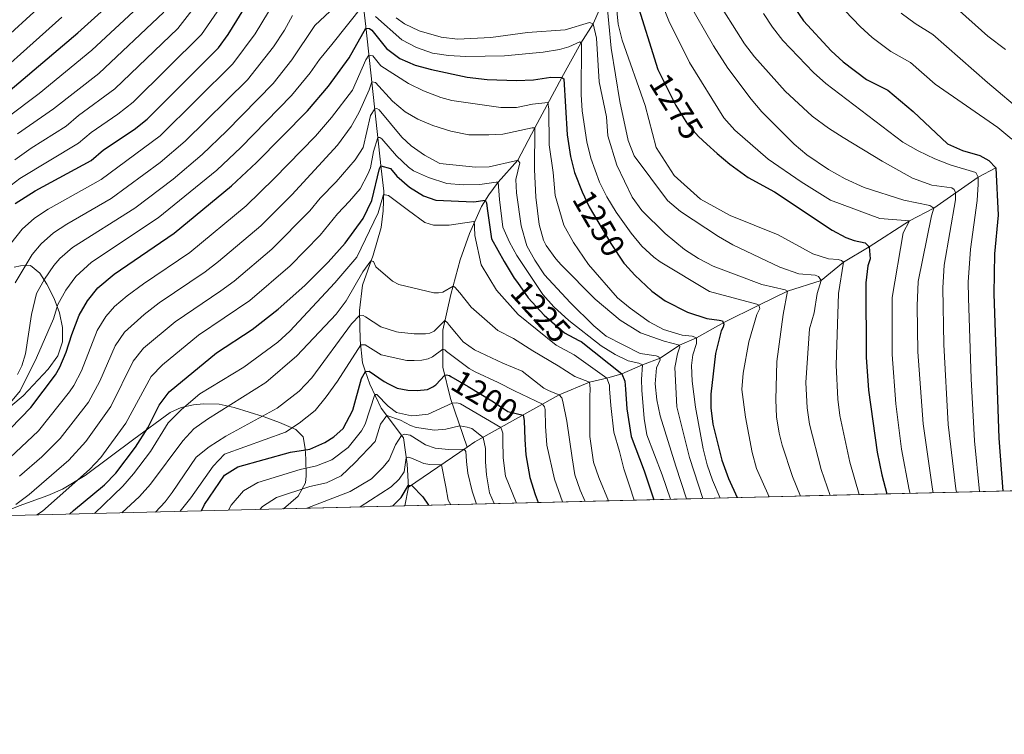
# Model space of a CAD drawing. Units: metres. Extents: x 668453 to 675377, y 4744376 to 4749173.
# Drawn here: x 671256 to 671555, y 4744376 to 4744593 of the extents above; entities that cross this region are included whole.
import ezdxf
from ezdxf.enums import TextEntityAlignment as Align

# ---------------------------------------------------------------- set-up
doc = ezdxf.new("R2010")
doc.units = ezdxf.units.M
doc.header["$MEASUREMENT"] = 0
doc.linetypes.add('DGN Style 3', pattern=[121.77647999999999, 86.9832, -34.79328])
doc.linetypes.add('DGN Style 5', pattern=[60.88824, 26.09496, -34.79328])
for name, color, linetype, lineweight in [('Nivel 11', 7, 'Continuous', 0), ('Nivel 22', 7, 'Continuous', 0), ('Nivel 35', 7, 'Continuous', 0), ('Nivel 4', 7, 'Continuous', 0), ('Nivel 41', 7, 'Continuous', 0), ('Nivel 49', 7, 'Continuous', 0), ('Nivel 5', 7, 'Continuous', 0), ('Nivel 57', 7, 'Continuous', 0), ('Nivel 61', 7, 'Continuous', 0)]:
    doc.layers.add(name, color=color, linetype=linetype, lineweight=lineweight)
doc.styles.add('Style-Helvetica-Narrow-Oblique', font='txt')

msp = doc.modelspace()

# ---------------------------------------------------------------- linework, layer by layer
at = {"layer": 'Nivel 11', "color": 142, "linetype": 'DGN Style 3', "lineweight": 13, "extrusion": (-0.364317514444876, -0.2486676472683197, 0.89746150328064), "elevation": -1423330.383630374, "flags": 128}
msp.add_lwpolyline([(-3540156.729695268, 2898640.676781114), (-3540156.729695268, 2898616.62288538)], dxfattribs=at)
at = {"layer": 'Nivel 11', "color": 142, "linetype": 'DGN Style 3', "lineweight": 13, "extrusion": (-0.1078767303765887, -0.5149074189403562, 0.8504310442143074), "elevation": -2514379.536263332, "flags": 128}
msp.add_lwpolyline([(-315766.6013144702, 4066785.509386253), (-315766.6013144702, 4066778.685413804)], dxfattribs=at)
at = {"layer": 'Nivel 11', "color": 142, "linetype": 'DGN Style 3', "lineweight": 13}
for points in [[(671483.0399999991, 4744679.619999999, 1310), (671477.5100000016, 4744672.210000001, 1305), (671471.4800000004, 4744663.939999999, 1300), (671466.1499999985, 4744655.109999999, 1295), (671458.8999999985, 4744643.529999999, 1290), (671446.879999999, 4744628.5, 1280), (671439.1400000006, 4744616.42, 1275), (671435.8099999987, 4744608.65, 1270), (671433.2399999984, 4744599.630000001, 1265), (671429.7600000016, 4744591.65, 1260), (671426, 4744585.75, 1255), (671420.2300000004, 4744575.310000001, 1250), (671412, 4744559.99, 1240), (671406.879999999, 4744550.140000001, 1235), (671400.8500000015, 4744543.5, 1230), (671398.0700000003, 4744539.6, 1226.45), (671395.8200000003, 4744536.119999999, 1222.92), (671392.1900000013, 4744527.859999999, 1220.55), (671389.370000001, 4744519.939999999, 1217.44), (671386.5399999991, 4744509.34, 1214.22), (671384.0300000012, 4744498.540000001, 1208.43), (671384.1000000015, 4744487.32, 1201.26), (671386.3900000006, 4744477.720000001, 1196.3), (671391.5, 4744462.970000001, 1185.28)], [(671358.0199999996, 4744613.4, 1266.68), (671360.6499999985, 4744590.83, 1250.34), (671363.3299999982, 4744566.41, 1235.38), (671365.3599999994, 4744547.699999999, 1224.59), (671366.1099999994, 4744540.73, 1220.37), (671365.8999999985, 4744534.75, 1217.95), (671365.3500000015, 4744529.68, 1216.53), (671362.8599999994, 4744521.359999999, 1215.47), (671359.6700000018, 4744512.189999999, 1213.05), (671358.8000000007, 4744504.540000001, 1210.84), (671359, 4744495.48, 1205.83), (671359.6499999985, 4744488.6, 1201.82), (671360.4899999984, 4744486.210000001, 1200.2), (671361.9299999997, 4744482.09, 1197.4), (671365.379999999, 4744474.790000001, 1191.81), (671372.129999999, 4744465.779999999, 1184.37), (671373.2199999988, 4744457.790000001, 1178.57), (671373.6700000018, 4744450.800000001, 1174.67)], [(671552.0599999987, 4744547.85, 1300), (671546.6999999993, 4744544.970000001, 1295), (671533.2600000016, 4744535.560000001, 1285), (671525.879999999, 4744531.720000001, 1280), (671513.629999999, 4744523.880000001, 1275), (671505.8000000007, 4744519.18, 1270), (671499, 4744513.619999999, 1265), (671488.7600000016, 4744510.35, 1260), (671480.1000000015, 4744506.1, 1255), (671469.4400000013, 4744500.82, 1250), (671461.1400000006, 4744496.220000001, 1245), (671455.9699999988, 4744493.93, 1240), (671450.129999999, 4744490.029999999, 1235), (671444.7699999996, 4744487.949999999, 1230), (671438.5, 4744485.210000001, 1225), (671433.9100000001, 4744483.92, 1220), (671428.6799999997, 4744482.699999999, 1215), (671419.3900000006, 4744478.83, 1210), (671393.8200000003, 4744464.550000001, 1186.66), (671391.5, 4744462.970000001, 1185.28)]]:
    msp.add_polyline3d(points, dxfattribs=at)
at = {"layer": 'Nivel 22', "color": 30, "linetype": 'DGN Style 5', "lineweight": 30, "flags": 128}
for points, elevation in [([(671450.0599999987, 4744576.34), (671454.8299999982, 4744566.810000001), (671458.3900000006, 4744561.119999999), (671461.7199999988, 4744557.4), (671464.2800000012, 4744555.08)], 1275), ([(671426.379999999, 4744540.58), (671426.3999999985, 4744540.52), (671428.5799999982, 4744536.02), (671435.0700000003, 4744524.880000001), (671439.0399999991, 4744518.9), (671439.3399999999, 4744518.58)], 1250), ([(671406.7300000004, 4744512.99), (671410, 4744508.380000001), (671414.8200000003, 4744503.09), (671421.0799999982, 4744497.74), (671425.3999999985, 4744495.42)], 1225), ([(671386.5500000007, 4744484.48), (671391.8000000007, 4744481.42), (671399.4800000004, 4744476.74), (671403.8000000007, 4744473.790000001), (671408.4299999997, 4744472.710000001), (671408.6499999985, 4744471.68)], 1200)]:
    msp.add_lwpolyline(points, dxfattribs=dict(at, elevation=elevation))
at = {"layer": 'Nivel 35', "color": 92, "linetype": 'DGN Style 3', "lineweight": 0}
for points in [[(671252.8299999982, 4744475.460000001, 1272.23), (671256.6000000015, 4744478.609999999, 1272.23), (671264.1799999997, 4744486.630000001, 1272.23), (671267.1099999994, 4744490.76, 1273.46), (671268.5300000012, 4744495.02, 1275.66), (671268.4800000004, 4744499.32, 1277.5), (671267.5799999982, 4744503.75, 1279.38), (671265.9600000009, 4744508.189999999, 1281.35), (671263.7600000016, 4744512.529999999, 1283.49), (671261.6400000006, 4744515.890000001, 1285.4), (671258.8200000003, 4744518.15, 1288.87), (671255.6999999993, 4744518.060000001, 1293.17), (671253.8500000015, 4744517.68, 1295.15)], [(671335.6400000006, 4744444.210000001, 1209.78), (671340.1600000001, 4744448.029999999, 1209.78), (671342.3000000007, 4744452.130000001, 1211.8), (671342.5199999996, 4744454.290000001, 1212.94), (671342.4400000013, 4744459.32, 1213.34), (671342.2399999984, 4744462.52, 1214.53), (671341.6099999994, 4744466.1, 1219), (671339.4299999997, 4744468.359999999, 1222.81), (671334.4100000001, 4744470.49, 1225.88), (671329.8299999982, 4744472.23, 1227.24), (671320.6400000006, 4744475.050000001, 1228.67), (671316.0799999982, 4744476.029999999, 1230.05), (671311.3900000006, 4744476.18, 1232.11), (671308.3200000003, 4744475.779999999, 1233.76), (671304.5199999996, 4744475.02, 1236.96), (671301.1900000013, 4744473.470000001, 1239.56), (671290.1400000006, 4744465.369999999, 1244.56), (671275.379999999, 4744454.369999999, 1252.72), (671268.5199999996, 4744450.220000001, 1255.63), (671264.0700000003, 4744448.27, 1256.64), (671255.3000000007, 4744445.130000001, 1257.48), (671247.75, 4744442.040000001, 1258.06)]]:
    msp.add_polyline3d(points, dxfattribs=at)
at = {"layer": 'Nivel 4', "color": 30, "linetype": 'Continuous', "lineweight": 30, "flags": 128}
for points, elevation in [([(671250.620000001, 4744569.73), (671273.2199999988, 4744588.880000001), (671287.2699999996, 4744601.689999999)], 1300), ([(671442.6600000001, 4744599.529999999), (671449.379999999, 4744577.710000001), (671450.0599999987, 4744576.34)], 1275), ([(671254.1400000006, 4744537.040000001), (671260.2199999988, 4744540.9), (671277.1799999997, 4744550.119999999), (671280.9800000004, 4744553.369999999), (671290.25, 4744559.52), (671294.1999999993, 4744562.6), (671315.870000001, 4744584.290000001), (671318.8000000007, 4744588.35), (671324.9699999988, 4744598.24)], 1275), ([(671490.7600000016, 4744596.859999999), (671490.870000001, 4744596.640000001), (671493.6900000013, 4744592.5), (671502.0300000012, 4744583.42), (671505.6900000013, 4744580.02), (671512.8299999982, 4744574.73), (671519.3299999982, 4744571.449999999), (671526.9800000004, 4744565), (671537.3900000006, 4744555.18), (671541.9699999988, 4744553.16), (671547.1999999993, 4744551.6), (671549.9299999997, 4744550.040000001), (671552.0599999987, 4744547.85), (671552.7600000016, 4744533.460000001), (671551.7199999988, 4744521.68), (671551.5199999996, 4744509.52), (671553.0100000016, 4744465.699999999), (671554.2399999984, 4744449.619999999)], 1300), ([(671249.5799999982, 4744465.369999999), (671258.8999999985, 4744475.029999999), (671266.3399999999, 4744484.970000001), (671267.75, 4744487.24), (671269.6400000006, 4744491.859999999), (671271.3200000003, 4744497.23), (671273.5899999999, 4744503.09), (671276.0700000003, 4744507.43), (671279.2600000016, 4744511.4), (671284.1700000018, 4744515.52), (671302.3999999985, 4744527.970000001), (671319.8299999982, 4744542.380000001), (671327.4400000013, 4744549.460000001), (671342.9100000001, 4744565.16), (671349.379999999, 4744572.720000001), (671355.5799999982, 4744581.279999999), (671360.7100000009, 4744590.26), (671361.8399999999, 4744590.199999999), (671362.4800000004, 4744589.710000001), (671366.9899999984, 4744584.1), (671371.0500000007, 4744581.08), (671375.6900000013, 4744579.1), (671380.5899999999, 4744577.74), (671391.4499999993, 4744575.449999999), (671397.5899999999, 4744574.74), (671406.4600000009, 4744574.42), (671411.6000000015, 4744574.6), (671416.9299999997, 4744575.4), (671420.2300000004, 4744575.300000001), (671420.8599999994, 4744574.92), (671421.8500000015, 4744557.859999999), (671422.8999999985, 4744551.300000001), (671424.120000001, 4744546.449999999), (671426.379999999, 4744540.58)], 1250), ([(671464.2800000012, 4744555.08), (671467.4699999988, 4744552.18), (671471.2800000012, 4744548.949999999), (671476.8599999994, 4744544.869999999), (671484.8399999999, 4744540.609999999), (671502.3599999994, 4744528.949999999), (671506.5300000012, 4744526.720000001), (671509.0300000012, 4744525.779999999), (671512.3500000015, 4744525.07), (671513.629999999, 4744523.880000001), (671513.9600000009, 4744520.18), (671513.2100000009, 4744518.1), (671512.5599999987, 4744512.92), (671512.7199999988, 4744490.27), (671513.370000001, 4744480.300000001), (671516.0599999987, 4744461.470000001), (671517.4400000013, 4744454.6), (671518.9699999988, 4744448.75)], 1275), ([(671270.6099999994, 4744442.6), (671271.8200000003, 4744443.74), (671281.2300000004, 4744451.48), (671284.6900000013, 4744455.08), (671290.6999999993, 4744462.98), (671294.4400000013, 4744468.82), (671297.9100000001, 4744475.73), (671300.8999999985, 4744479.76), (671315.2699999996, 4744491.619999999), (671326.1700000018, 4744498.74), (671334.0399999991, 4744504.890000001), (671342.1900000013, 4744512.060000001), (671349.2300000004, 4744519.15), (671354.4100000001, 4744525), (671359.8200000003, 4744532.43), (671362.5199999996, 4744537.880000001), (671364.870000001, 4744547.65), (671365.2800000012, 4744548.42), (671368.1900000013, 4744547.689999999), (671370.120000001, 4744545.279999999), (671373.9600000009, 4744542.02), (671378.1799999997, 4744539.35), (671381.8999999985, 4744538.07), (671393.4499999993, 4744537.540000001), (671396.9400000013, 4744538.01), (671397.379999999, 4744537.199999999), (671397.5399999991, 4744535.449999999), (671398.8900000006, 4744526.23), (671402.7300000004, 4744519.359999999), (671405.7800000012, 4744514.32), (671406.7300000004, 4744512.99)], 1225), ([(671439.3399999999, 4744518.58), (671442.4200000018, 4744515.210000001), (671447.5799999982, 4744510.33), (671451.6700000018, 4744507.48), (671458.4200000018, 4744504.040000001), (671464.25, 4744502.08), (671468.0799999982, 4744501.59), (671469.0199999996, 4744501.32), (671469.4600000009, 4744500.300000001), (671469.2800000012, 4744499.470000001), (671468.6000000015, 4744498.310000001), (671466.879999999, 4744491.460000001), (671465.5300000012, 4744479.02), (671465.4699999988, 4744474.9), (671466.1099999994, 4744469.949999999), (671468.8399999999, 4744459.029999999), (671470.870000001, 4744453.439999999), (671473.5199999996, 4744447.619999999)], 1250), ([(671425.3999999985, 4744495.42), (671426.1099999994, 4744495.029999999), (671438.5, 4744485.210000001), (671439.3999999985, 4744482.98), (671439.5799999982, 4744480.609999999), (671439.9899999984, 4744474.65), (671441.3399999999, 4744466.18), (671445.2699999996, 4744455.779999999), (671448.1499999985, 4744447)], 1225), ([(671310.7899999991, 4744443.6), (671311.6900000013, 4744445.57), (671317.7300000004, 4744454.460000001), (671321.7600000016, 4744456.970000001), (671337.7800000012, 4744461.43), (671343.620000001, 4744462.35), (671348.1700000018, 4744464.35), (671350.9100000001, 4744466.1), (671353.8099999987, 4744468.67), (671356.7100000009, 4744474.23), (671359.3399999999, 4744483.82), (671360.5899999999, 4744485.92), (671361.7199999988, 4744486.060000001), (671366.25, 4744482.92), (671367.5300000012, 4744482.26), (671370.1499999985, 4744480.9), (671373.4699999988, 4744480.300000001), (671376.25, 4744480.189999999), (671379.4299999997, 4744480.5), (671381.0500000007, 4744481.279999999), (671381.9600000009, 4744481.93), (671384.6799999997, 4744484.880000001), (671385.1999999993, 4744484.9), (671386.129999999, 4744484.720000001), (671386.5500000007, 4744484.48)], 1200), ([(671408.6499999985, 4744471.68), (671408.8000000007, 4744470.970000001), (671408.8999999985, 4744468.199999999), (671408.9899999984, 4744465.32), (671409.2600000016, 4744460.59), (671410.5199999996, 4744453.73), (671412.1400000006, 4744448.529999999), (671413.0399999991, 4744446.130000001)], 1200), ([(671368.8000000007, 4744445.029999999), (671371.3900000006, 4744447.630000001), (671373.629999999, 4744451.4), (671374.6600000001, 4744451.33), (671377.9699999988, 4744447.84), (671379.7199999988, 4744445.300000001)], 1175)]:
    msp.add_lwpolyline(points, dxfattribs=dict(at, elevation=elevation))
at = {"layer": 'Nivel 49', "color": 7, "linetype": 'Continuous', "lineweight": 0, "extrusion": (-0.5471945525370722, -0.01353844551073804, 0.8368959506216447), "elevation": -430623.7034052564, "flags": 128}
msp.add_lwpolyline([(-4726387.923880285, 660893.8295232542), (-4726387.923880283, 660546.9658439793)], dxfattribs=at)
at = {"layer": 'Nivel 49', "color": 7, "linetype": 'Continuous', "lineweight": 0, "extrusion": (0.7239722814762819, 0.01788313724602108, 0.6895972223379871), "elevation": 571708.202818299, "flags": 128}
msp.add_lwpolyline([(4726419.556539668, -542779.6803595088), (4726419.55653967, -542726.2415749058)], dxfattribs=at)
at = {"layer": 'Nivel 5', "color": 30, "linetype": 'Continuous', "lineweight": 0, "flags": 128}
for points, elevation in [([(671252.8000000007, 4744524.890000001), (671256.2100000009, 4744529.199999999), (671259.9800000004, 4744532.560000001), (671264.129999999, 4744535.32), (671280.2300000004, 4744544.33), (671298.1499999985, 4744557.58), (671320.2899999991, 4744579.460000001), (671327.0300000012, 4744588.619999999), (671334.8999999985, 4744601.529999999)], 1270), ([(671254.879999999, 4744485.09), (671256.1700000018, 4744487.689999999), (671257.2800000012, 4744491.33), (671259.0899999999, 4744503.32), (671260.5899999999, 4744509.630000001), (671263.0399999991, 4744513.99), (671265.9100000001, 4744518.18), (671267.7399999984, 4744520.300000001), (671271.5199999996, 4744523.609999999), (671290.4400000013, 4744535.58), (671302.1600000001, 4744544.41), (671310.9899999984, 4744551.880000001), (671318.379999999, 4744558.960000001), (671332.4800000004, 4744573.51), (671338.1999999993, 4744580.67), (671345.2199999988, 4744591.060000001), (671359.1000000015, 4744604.17)], 1260), ([(671448.5100000016, 4744603.26), (671452.7800000012, 4744592.52), (671459.0399999991, 4744579.9), (671469.5, 4744563.060000001), (671472.8399999999, 4744559.33), (671482.9100000001, 4744550.439999999), (671492.9299999997, 4744543.57), (671501.8299999982, 4744538.040000001), (671516.8900000006, 4744532.439999999), (671525.879999999, 4744531.720000001), (671523.9400000013, 4744528.050000001), (671520.5500000007, 4744508.43), (671520.5799999982, 4744491.119999999), (671521.6900000013, 4744476.17), (671523.4499999993, 4744462.32), (671525.7899999991, 4744449.960000001), (671526.0399999991, 4744448.92)], 1280), ([(671232.6999999993, 4744570.4), (671263.3500000015, 4744598.369999999)], 1310), ([(671433.7699999996, 4744599.34), (671435.1999999993, 4744584.199999999), (671437.879999999, 4744568.050000001), (671440.3900000006, 4744556.199999999), (671442.1600000001, 4744551.51), (671452.2899999991, 4744537.970000001), (671456.3200000003, 4744534.609999999), (671467.8599999994, 4744526.970000001), (671472.1999999993, 4744524.49), (671486.5100000016, 4744517.619999999), (671492.2399999984, 4744515.65), (671497.1999999993, 4744515.26), (671498.2399999984, 4744514.82), (671499, 4744513.619999999), (671497.8000000007, 4744509.66), (671496.870000001, 4744503.76), (671495.5300000012, 4744498.92), (671494.379999999, 4744482.619999999), (671494.7800000012, 4744474.880000001), (671495.4600000009, 4744469.93), (671499.0399999991, 4744456.199999999), (671501.7899999991, 4744448.32)], 1265), ([(671436.5799999982, 4744600.07), (671437.3200000003, 4744591.5), (671438.6099999994, 4744586.67), (671445.5, 4744566.779999999), (671448.870000001, 4744554.08), (671454.3399999999, 4744545.529999999), (671462.4100000001, 4744538.290000001), (671471.370000001, 4744533.369999999), (671485.9699999988, 4744527.48), (671496.5300000012, 4744521.75), (671501.3000000007, 4744520.17), (671504.2300000004, 4744519.949999999), (671505.1700000018, 4744519.67), (671505.8000000007, 4744519.18), (671504.2800000012, 4744509.65), (671503.5399999991, 4744487.92), (671504.0799999982, 4744477.59), (671504.6999999993, 4744472.630000001), (671507.7100000009, 4744458.369999999), (671510.5199999996, 4744448.540000001)], 1270), ([(671458.5399999991, 4744598.540000001), (671466.3299999982, 4744584.91), (671470.6700000018, 4744578.17), (671477.7600000016, 4744568.68), (671481.0300000012, 4744564.890000001), (671490.7899999991, 4744555.01), (671494.629999999, 4744551.810000001), (671501.2399999984, 4744547.369999999), (671506.2800000012, 4744544.52), (671512.1400000006, 4744541.84), (671524.120000001, 4744538.02), (671532, 4744536.439999999), (671533.2600000016, 4744535.560000001), (671532.5199999996, 4744533.26), (671528.4800000004, 4744513.33), (671528.1799999997, 4744505.93), (671528.4400000013, 4744491.98), (671530, 4744470.050000001), (671532.879999999, 4744450.15), (671533.1000000015, 4744449.1)], 1285), ([(671466.5599999987, 4744600.23), (671475.7100000009, 4744585.5), (671478.8099999987, 4744581.58), (671488.0500000007, 4744571.199999999), (671496.3099999987, 4744563.560000001), (671501.2199999988, 4744559.9), (671505.7399999984, 4744557.029999999), (671517.5100000016, 4744549.859999999), (671526.75, 4744544.68), (671532.6600000001, 4744542.609999999), (671538.6900000013, 4744541.82), (671539.4299999997, 4744541.23), (671539.870000001, 4744540.32), (671539.8399999999, 4744538.16), (671536.4200000018, 4744518.23), (671536.0300000012, 4744511.42), (671536.2600000016, 4744494.130000001), (671537.629999999, 4744469.880000001), (671539.9699999988, 4744450.35), (671540.1600000001, 4744449.27)], 1290), ([(671251.5700000003, 4744541.619999999), (671255.5799999982, 4744544.6), (671273.3900000006, 4744555.33), (671277.1999999993, 4744558.58), (671285.370000001, 4744564.15), (671290, 4744567.85), (671310.7399999984, 4744588.4), (671316.4600000009, 4744596.6)], 1280), ([(671251.6400000006, 4744563.01), (671261.3999999985, 4744570.460000001), (671277.4200000018, 4744583.619999999), (671291.4800000004, 4744596.699999999)], 1295), ([(671252.6999999993, 4744476.49), (671255.6700000018, 4744480.09), (671260.6000000015, 4744490.07), (671265.7800000012, 4744501.93), (671267.0899999999, 4744506.359999999), (671269.5500000007, 4744510.710000001), (671272.5199999996, 4744514.779999999), (671277.2800000012, 4744519.140000001), (671297.5899999999, 4744532.65), (671315.4100000001, 4744547.130000001), (671322.6900000013, 4744553.99), (671338.0899999999, 4744569.800000001), (671343.7899999991, 4744576.699999999), (671346.629999999, 4744580.810000001), (671350.3000000007, 4744585.300000001), (671359.8999999985, 4744597.26)], 1255), ([(671254.0599999987, 4744550.300000001), (671259.0100000016, 4744553.859999999), (671269.6099999994, 4744560.550000001), (671273.4100000001, 4744563.790000001), (671284.4299999997, 4744571.869999999), (671303.5199999996, 4744590.18), (671308.5300000012, 4744596.57)], 1285), ([(671506.3399999999, 4744595.560000001), (671510.8399999999, 4744590.84), (671514.5700000003, 4744587.48), (671520.2199999988, 4744583.199999999), (671526.1499999985, 4744579.9), (671533.6999999993, 4744573.300000001), (671552.6900000013, 4744560.140000001), (671556.9299999997, 4744556.58)], 1305), ([(671539.120000001, 4744597.33), (671549.620000001, 4744587.869999999), (671555, 4744583.790000001)], 1315), ([(671240.1600000001, 4744568.51), (671268.2899999991, 4744593.619999999)], 1305), ([(671254.0899999999, 4744512.9), (671259.3399999999, 4744521.540000001), (671261.9800000004, 4744524.75), (671265.75, 4744528.08), (671269.8000000007, 4744530.75), (671283.2800000012, 4744538.540000001), (671298.1900000013, 4744549.449999999), (671305.8099999987, 4744555.92), (671324.7100000009, 4744574.630000001), (671332.620000001, 4744584.640000001), (671335.9600000009, 4744589.73), (671338.3500000015, 4744594.140000001)], 1265), ([(671254.8599999994, 4744558.140000001), (671265.8200000003, 4744565.76), (671279.5399999991, 4744576.52), (671299.2800000012, 4744595.210000001)], 1290), ([(671363.620000001, 4744593.880000001), (671371.5799999982, 4744586.74), (671376.0300000012, 4744584.449999999), (671380.8900000006, 4744582.73), (671385.8299999982, 4744582), (671391.0599999987, 4744581.710000001), (671402.8500000015, 4744581.939999999), (671414.5599999987, 4744582.960000001), (671419.4699999988, 4744583.84), (671422.3200000003, 4744584.66), (671425.6700000018, 4744586.119999999), (671426.2100000009, 4744585.52), (671426.120000001, 4744570.17), (671426.370000001, 4744565.18), (671427.8399999999, 4744555.710000001), (671429.0399999991, 4744550.84), (671431.6600000001, 4744543.48), (671433.879999999, 4744539), (671436.6900000013, 4744534.34), (671441.2600000016, 4744527.949999999), (671444.5100000016, 4744524.08), (671448.1600000001, 4744520.66), (671450.1000000015, 4744519.290000001), (671465.129999999, 4744510.23), (671479.4800000004, 4744506.390000001), (671480.1000000015, 4744506.1), (671480.3500000015, 4744505.08), (671479.4800000004, 4744503.300000001), (671477.0899999999, 4744494.98), (671475.3500000015, 4744485.449999999), (671474.9499999993, 4744480.449999999), (671476.0700000003, 4744472.040000001), (671478.0300000012, 4744461.300000001), (671479.3900000006, 4744456.51), (671483.2699999996, 4744447.869999999)], 1255), ([(671369.8500000015, 4744593.43), (671372.3999999985, 4744591.640000001), (671376.9200000018, 4744589.52), (671383.5500000007, 4744587.6), (671388.5100000016, 4744586.939999999), (671398.6499999985, 4744587.449999999), (671409.7800000012, 4744588.960000001), (671421.2699999996, 4744589.810000001), (671428.6099999994, 4744592.02), (671429.7600000016, 4744591.65), (671430.7300000004, 4744587.25), (671431.6000000015, 4744574), (671433.8099999987, 4744563.359999999), (671434.2199999988, 4744557.609999999), (671436.8900000006, 4744548.640000001), (671441.5500000007, 4744538.91), (671444.5500000007, 4744534.91), (671451.6600000001, 4744527.85), (671457.5399999991, 4744523.02), (671461.7100000009, 4744520.26), (671466.2300000004, 4744518), (671480.9499999993, 4744512.369999999), (671488.129999999, 4744510.74), (671488.7600000016, 4744510.35), (671487.4600000009, 4744503.300000001), (671485.5500000007, 4744489.040000001), (671485.2199999988, 4744477.33), (671485.4899999984, 4744472.16), (671486.25, 4744467.23), (671487.2199999988, 4744463.58), (671490.2800000012, 4744454.060000001), (671492.7399999984, 4744448.1)], 1260), ([(671481.4600000009, 4744594.75), (671484.1999999993, 4744590.57), (671487.3999999985, 4744586.5), (671496.6900000013, 4744576.83), (671500.4200000018, 4744573.5), (671523.7899999991, 4744555.65), (671528.4600000009, 4744552.970000001), (671533.5300000012, 4744550.59), (671538.1900000013, 4744548.779999999), (671546.0300000012, 4744546.390000001), (671546.6999999993, 4744544.970000001), (671546.7699999996, 4744542.91), (671546.3900000006, 4744537.92), (671544.3500000015, 4744523.130000001), (671543.6799999997, 4744513.060000001), (671543.7399999984, 4744508.32), (671544.5700000003, 4744483.689999999), (671545.620000001, 4744464.859999999), (671547.1600000001, 4744449.449999999)], 1295), ([(671523.3399999999, 4744594.869999999), (671527.6000000015, 4744591.67), (671532.9600000009, 4744588.34), (671549.5599999987, 4744573.800000001), (671560.5899999999, 4744564.5)], 1310), ([(671252.5599999987, 4744459.720000001), (671261.2600000016, 4744467.960000001), (671270.6499999985, 4744479.82), (671271.9600000009, 4744481.74), (671274.2399999984, 4744486.189999999), (671279.0599999987, 4744498.42), (671281.6600000001, 4744502.710000001), (671284.3599999994, 4744505.699999999), (671288.1499999985, 4744508.960000001), (671293.1000000015, 4744512.59), (671307.1600000001, 4744522.119999999), (671324.3000000007, 4744536.32), (671332.8299999982, 4744544.57), (671345.4200000018, 4744557.51), (671350.2800000012, 4744563.189999999), (671356.5899999999, 4744571.43), (671360.6600000001, 4744580.66), (671361.6099999994, 4744582.109999999), (671362.8500000015, 4744581.84), (671365.2199999988, 4744578.83), (671373.6799999997, 4744573.52), (671378.1900000013, 4744571.300000001), (671383.4499999993, 4744569.210000001), (671386.7899999991, 4744568.34), (671401.6900000013, 4744566.18), (671406.4299999997, 4744566.23), (671411.3399999999, 4744567.220000001), (671415.9600000009, 4744567.689999999), (671416.2399999984, 4744565.640000001), (671416.3999999985, 4744554.83), (671417.6099999994, 4744546.43), (671418.1600000001, 4744539.449999999), (671420.8399999999, 4744530.43), (671423.7699999996, 4744525.130000001), (671428.3500000015, 4744518.48), (671437.1400000006, 4744508.380000001), (671441, 4744505.199999999), (671446.7600000016, 4744501.08), (671451.1400000006, 4744498.699999999), (671456.7899999991, 4744497), (671459.7800000012, 4744496.689999999), (671461.1400000006, 4744496.220000001), (671461.1000000015, 4744494.470000001), (671460.0799999982, 4744491.029999999), (671459.6700000018, 4744487.83), (671459.8399999999, 4744482.99), (671460.8299999982, 4744475.1), (671463.1600000001, 4744462.5), (671464.379999999, 4744457.609999999), (671466.0399999991, 4744452.890000001), (671468.3099999987, 4744447.5)], 1245), ([(671255.4800000004, 4744454.130000001), (671262.2199999988, 4744460.050000001), (671267.8299999982, 4744465.609999999), (671276.3900000006, 4744476.630000001), (671279.8299999982, 4744482.98), (671284.5199999996, 4744493.76), (671287.3399999999, 4744497.890000001), (671293.2800000012, 4744503.24), (671297.9100000001, 4744506.810000001), (671311.9100000001, 4744516.279999999), (671315.8599999994, 4744519.34), (671328.7800000012, 4744530.25), (671338.2300000004, 4744539.67), (671352.1000000015, 4744554.710000001), (671356.2300000004, 4744560.41), (671358.6600000001, 4744564.779999999), (671361.7199999988, 4744571.52), (671362.5, 4744573.949999999), (671363.6400000006, 4744573.779999999), (671368.7800000012, 4744568.09), (671372.6600000001, 4744564.92), (671376.4800000004, 4744562.689999999), (671381.0799999982, 4744560.720000001), (671386.4600000009, 4744558.970000001), (671391.9299999997, 4744557.859999999), (671398.0199999996, 4744557.859999999), (671402.2800000012, 4744558.109999999), (671411.1799999997, 4744559.960000001), (671412, 4744559.99), (671411.9200000018, 4744547.359999999), (671412.3099999987, 4744538.93), (671413.3099999987, 4744530.68), (671414.6900000013, 4744525.880000001), (671415.4899999984, 4744524.26), (671418.3599999994, 4744520.15), (671420.0199999996, 4744518.34), (671430.3599999994, 4744507.99), (671438, 4744501.550000001), (671444.1000000015, 4744497.75), (671451.3299999982, 4744495.199999999), (671455.9699999988, 4744493.93), (671456.0899999999, 4744493.42), (671455.3299999982, 4744491.33), (671454.5500000007, 4744487.189999999), (671455.1600000001, 4744475.199999999), (671459, 4744459.85), (671463.120000001, 4744447.369999999)], 1240), ([(671254.379999999, 4744445.560000001), (671258.370000001, 4744448.57), (671270.4100000001, 4744459.02), (671275.5799999982, 4744464.67), (671283.1999999993, 4744475.279999999), (671289.9800000004, 4744489.09), (671293.1000000015, 4744493), (671302.7300000004, 4744501.029999999), (671316.6600000001, 4744510.43), (671320.6499999985, 4744513.439999999), (671332.0700000003, 4744523.17), (671343.620000001, 4744534.779999999), (671346.7800000012, 4744538.66), (671351.6900000013, 4744543.640000001), (671357.4299999997, 4744550.32), (671359.879999999, 4744554.01), (671362.0700000003, 4744563.73), (671363.3999999985, 4744565.75), (671364.0199999996, 4744565.880000001), (671364.75, 4744565.49), (671371.5700000003, 4744557.199999999), (671374.3999999985, 4744554.49), (671378.5199999996, 4744551.67), (671383.120000001, 4744549.15), (671393.9800000004, 4744548.050000001), (671398.1999999993, 4744548.199999999), (671406.1600000001, 4744550.02), (671406.879999999, 4744550.140000001), (671407.4200000018, 4744549.34), (671406.2600000016, 4744544.35), (671406.5, 4744540.24), (671407.870000001, 4744530.199999999), (671409.620000001, 4744524.18), (671411.9899999984, 4744519.779999999), (671414.9299999997, 4744515.369999999), (671422.7800000012, 4744506.92), (671429.9800000004, 4744499.84), (671433.7300000004, 4744496.68), (671444, 4744491.470000001), (671448.9299999997, 4744490.68), (671449.6999999993, 4744490.43), (671450.1499999985, 4744489.52), (671448.9899999984, 4744487.109999999), (671448.5399999991, 4744482.26), (671449.120000001, 4744477.33), (671450.1499999985, 4744472.439999999), (671454.8500000015, 4744457.199999999), (671458.1099999994, 4744447.24)], 1235), ([(671260.7600000016, 4744442.359999999), (671262.4699999988, 4744443.470000001), (671276.7600000016, 4744456.189999999), (671280.1499999985, 4744459.859999999), (671287.7800000012, 4744470.300000001), (671295.4400000013, 4744484.43), (671298.9200000018, 4744488.02), (671309.870000001, 4744496.960000001), (671325.4299999997, 4744507.560000001), (671337.7199999988, 4744518.119999999), (671346.7800000012, 4744527.43), (671352.0599999987, 4744533.859999999), (671355.7199999988, 4744537.76), (671359, 4744541.48), (671361.3099999987, 4744545.91), (671362.0700000003, 4744547.869999999), (671362.9699999988, 4744552.77), (671364.3399999999, 4744557.08), (671364.9600000009, 4744557.1), (671365.4899999984, 4744556.710000001), (671369.9899999984, 4744551.51), (671373.6000000015, 4744548.050000001), (671375.1900000013, 4744546.949999999), (671379.7399999984, 4744544.880000001), (671385.3099999987, 4744543.07), (671390.3000000007, 4744542.640000001), (671395.3099999987, 4744542.800000001), (671400.2300000004, 4744543.48), (671400.8500000015, 4744543.5), (671401.3399999999, 4744538.26), (671402.3500000015, 4744529.859999999), (671404.3200000003, 4744525.26), (671406.5500000007, 4744521.24), (671414.4800000004, 4744509.359999999), (671417.7699999996, 4744505.6), (671422.379999999, 4744501.439999999), (671432.2300000004, 4744493.779999999), (671436.4600000009, 4744491.109999999), (671440.3999999985, 4744489.24), (671443.6099999994, 4744488.52), (671444.7699999996, 4744487.949999999), (671444.3999999985, 4744483.51), (671444.5100000016, 4744480.32), (671445.2199999988, 4744471.689999999), (671446.0199999996, 4744466.74), (671450.6900000013, 4744454.560000001), (671453.2699999996, 4744447.119999999)], 1230), ([(671278.2699999996, 4744442.790000001), (671286.8099999987, 4744451.1), (671290.0799999982, 4744454.880000001), (671295.3000000007, 4744461.689999999), (671300.5899999999, 4744470.369999999), (671304.620000001, 4744474.460000001), (671310.2600000016, 4744479.199999999), (671323.5599999987, 4744487.24), (671333.9200000018, 4744494.83), (671337.5899999999, 4744498.24), (671351.2199999988, 4744512.93), (671357.9600000009, 4744520.68), (671364.3999999985, 4744534.18), (671366.0799999982, 4744539.800000001), (671367.5300000012, 4744539.439999999), (671373.6600000001, 4744534.91), (671378.620000001, 4744531.27), (671381.2300000004, 4744530.439999999), (671385.9600000009, 4744530.390000001), (671393.5399999991, 4744531.529999999), (671393.6700000018, 4744530.710000001), (671393.6999999993, 4744529.779999999), (671393.7800000012, 4744527.310000001), (671395.7399999984, 4744518.42), (671400.3299999982, 4744510.65), (671406.9699999988, 4744503.25), (671418.5100000016, 4744493.970000001), (671423.9600000009, 4744491.060000001), (671433.9100000001, 4744483.92), (671434.7100000009, 4744481.779999999), (671434.75, 4744480.65), (671435.120000001, 4744475.619999999), (671436.0199999996, 4744467.52), (671437.7699999996, 4744461.6), (671439.0799999982, 4744456.4), (671440.8000000007, 4744451.199999999), (671442.1799999997, 4744446.85)], 1220), ([(671286.5799999982, 4744443), (671291.9499999993, 4744448.02), (671295.3000000007, 4744451.73), (671305.0799999982, 4744464.84), (671308.4299999997, 4744468.540000001), (671312.5300000012, 4744471.449999999), (671330.3399999999, 4744482.66), (671339.7199999988, 4744490.74), (671351.6499999985, 4744503.4), (671354.6900000013, 4744507.42), (671359.7399999984, 4744516.279999999), (671362.2399999984, 4744519.57), (671362.9600000009, 4744519.390000001), (671363.7399999984, 4744517.77), (671368.7300000004, 4744513.41), (671370.7199999988, 4744512.439999999), (671381.3099999987, 4744509.82), (671382.75, 4744509.869999999), (671384.0799999982, 4744510.02), (671387.2300000004, 4744511.9), (671387.75, 4744511.609999999), (671389.25, 4744509.91), (671392.6999999993, 4744505.5), (671400.7699999996, 4744498.460000001), (671405.5899999999, 4744495.949999999), (671411.4400000013, 4744492.23), (671419.1099999994, 4744487.65), (671424.1700000018, 4744484.42), (671428.6799999997, 4744482.699999999), (671428.8500000015, 4744480.75), (671428.6999999993, 4744478.18), (671428.75, 4744466.220000001), (671429.870000001, 4744458.439999999), (671431.4400000013, 4744453.720000001), (671434.4299999997, 4744446.66)], 1215), ([(671296.7199999988, 4744443.25), (671299.6600000001, 4744446.359999999), (671301.8200000003, 4744449.18), (671309.1700000018, 4744459.939999999), (671313.0700000003, 4744463.07), (671318.120000001, 4744466.32), (671333.6900000013, 4744474.779999999), (671340.4200000018, 4744479.949999999), (671344.2899999991, 4744484), (671356.3000000007, 4744500.48), (671358.8299999982, 4744503.029999999), (671359.8599999994, 4744502.960000001), (671360.6000000015, 4744502.57), (671365.2300000004, 4744499.540000001), (671370.0100000016, 4744498.040000001), (671370.6499999985, 4744497.939999999), (671375.3999999985, 4744497.380000001), (671378.8000000007, 4744497.390000001), (671380.129999999, 4744497.640000001), (671381.4499999993, 4744498.199999999), (671384.7100000009, 4744501.48), (671385.4600000009, 4744500.779999999), (671386.1000000015, 4744499.98), (671388.25, 4744497.380000001), (671390.2899999991, 4744494.970000001), (671393.6700000018, 4744492.51), (671402.3500000015, 4744488.48), (671408.1999999993, 4744486.01), (671414.7800000012, 4744480.939999999), (671415.9400000013, 4744480.26), (671417.0899999999, 4744479.779999999), (671419.3900000006, 4744478.83), (671420.2399999984, 4744477.939999999), (671420.4899999984, 4744476.810000001), (671421.7600000016, 4744470.869999999), (671423.3900000006, 4744459.75), (671424.129999999, 4744454.560000001), (671425.75, 4744449.859999999), (671427.3200000003, 4744446.48)], 1210), ([(671304.1600000001, 4744443.43), (671304.2300000004, 4744443.5), (671307.5399999991, 4744447.59), (671314.25, 4744457.199999999), (671317.7100000009, 4744460.84), (671336.2399999984, 4744467.529999999), (671340.4600000009, 4744470.210000001), (671345.2399999984, 4744474.08), (671348.6499999985, 4744478.210000001), (671352.0300000012, 4744482.98), (671359.1400000006, 4744494.060000001), (671360.4699999988, 4744494.1), (671365.3200000003, 4744491.02), (671373.1000000015, 4744489.33), (671375.370000001, 4744489.300000001), (671377.7399999984, 4744489.380000001), (671379.5799999982, 4744489.76), (671380.8900000006, 4744490.42), (671384.0700000003, 4744492.790000001), (671384.6900000013, 4744492.5), (671385.2199999988, 4744492), (671392.0799999982, 4744486.9), (671393.879999999, 4744485.810000001), (671400.8900000006, 4744482.65), (671405.8200000003, 4744480.040000001), (671414.3399999999, 4744476.01), (671414.9899999984, 4744475.210000001), (671415.120000001, 4744474.390000001), (671415.2899999991, 4744469.35), (671415.6700000018, 4744463.609999999), (671418.0199999996, 4744453.279999999), (671420.4499999993, 4744446.310000001)], 1205), ([(671318.9299999997, 4744443.800000001), (671319.7899999991, 4744445.32), (671323.5199999996, 4744449.720000001), (671327.870000001, 4744452.26), (671340.7399999984, 4744456.189999999), (671345.7100000009, 4744457.310000001), (671350.3399999999, 4744459.08), (671355.2600000016, 4744462.84), (671359.4100000001, 4744467.92), (671360.4800000004, 4744469.92), (671363.4100000001, 4744478.960000001), (671364.0300000012, 4744478.98), (671367.5, 4744475.380000001), (671369.9800000004, 4744473.52), (671374.5500000007, 4744472.439999999), (671375.9400000013, 4744472.58), (671379.629999999, 4744473.02), (671386.8599999994, 4744476.359999999), (671388.3000000007, 4744476.41), (671389.4400000013, 4744476.140000001), (671401.6799999997, 4744468.939999999), (671402.129999999, 4744467.82), (671402.2600000016, 4744467.210000001), (671402.3299999982, 4744465.050000001), (671402.4100000001, 4744459.699999999), (671403.129999999, 4744454.17), (671406.4499999993, 4744445.960000001)], 1195), ([(671328.4899999984, 4744444.040000001), (671329.3000000007, 4744444.970000001), (671333.5700000003, 4744447.619999999), (671343.6900000013, 4744450.960000001), (671348.6799999997, 4744452.17), (671353.1499999985, 4744454.25), (671357.3399999999, 4744458.220000001), (671363.5100000016, 4744464.710000001), (671365.1799999997, 4744469.91), (671367.0199999996, 4744472.6), (671371.1799999997, 4744471.199999999), (671374.2300000004, 4744469.550000001), (671376, 4744468.99), (671376.75, 4744468.880000001), (671381.5100000016, 4744468.109999999), (671385, 4744468.439999999), (671389.2600000016, 4744469.42), (671391.4400000013, 4744469.08), (671392.8900000006, 4744468.619999999), (671396.2899999991, 4744465.93), (671397.0199999996, 4744462.560000001), (671397.0599999987, 4744458.540000001), (671397.3000000007, 4744454.529999999), (671398.2800000012, 4744449.050000001), (671399.6999999993, 4744445.800000001)], 1190), ([(671342.8000000007, 4744444.390000001), (671355.9100000001, 4744449.449999999), (671362.370000001, 4744453.380000001), (671365.9600000009, 4744456.84), (671367.7300000004, 4744459.119999999), (671369.6799999997, 4744463.630000001), (671371.5500000007, 4744466.550000001), (671372.4699999988, 4744466.890000001), (671374.120000001, 4744466.640000001), (671378.7800000012, 4744463.66), (671381.6999999993, 4744462.619999999), (671385.8299999982, 4744462.25), (671390.5799999982, 4744462.34), (671391.0199999996, 4744461.630000001), (671391.1600000001, 4744460.300000001), (671391.2199999988, 4744458.65), (671391.6499999985, 4744455.060000001), (671392.9400000013, 4744449.57), (671394.3200000003, 4744445.66)], 1185), ([(671358.9600000009, 4744444.790000001), (671368.370000001, 4744450.9), (671370.7600000016, 4744453.25), (671372.3299999982, 4744455.460000001), (671372.9499999993, 4744459.76), (671373.7699999996, 4744459.890000001), (671375.0199999996, 4744459.42), (671378.2600000016, 4744457.99), (671380.129999999, 4744457.74), (671383.6799999997, 4744457.630000001), (671384.9400000013, 4744450.869999999), (671385.6900000013, 4744446.880000001), (671386.5, 4744445.470000001)], 1180)]:
    msp.add_lwpolyline(points, dxfattribs=dict(at, elevation=elevation))
at = {"layer": 'Nivel 57', "color": 92, "linetype": 'DGN Style 3', "lineweight": 0}
for points in [[(671253.8500000015, 4744517.68, 1295.15), (671255.6999999993, 4744518.060000001, 1293.17), (671258.8200000003, 4744518.15, 1288.87), (671261.6400000006, 4744515.890000001, 1285.4), (671263.7600000016, 4744512.529999999, 1283.49), (671265.9600000009, 4744508.189999999, 1281.35), (671267.5799999982, 4744503.75, 1279.38), (671268.4800000004, 4744499.32, 1277.5), (671268.5300000012, 4744495.02, 1275.66), (671267.1099999994, 4744490.76, 1273.46), (671264.1799999997, 4744486.630000001, 1272.23), (671256.6000000015, 4744478.609999999, 1272.23), (671252.8299999982, 4744475.460000001, 1272.23)], [(671255.3000000007, 4744445.130000001, 1257.48), (671264.0700000003, 4744448.27, 1256.64), (671268.5199999996, 4744450.220000001, 1255.63), (671275.379999999, 4744454.369999999, 1252.72), (671290.1400000006, 4744465.369999999, 1244.56), (671301.1900000013, 4744473.470000001, 1239.56), (671304.5199999996, 4744475.02, 1236.96), (671308.3200000003, 4744475.779999999, 1233.76), (671311.3900000006, 4744476.18, 1232.11), (671316.0799999982, 4744476.029999999, 1230.05), (671320.6400000006, 4744475.050000001, 1228.67), (671329.8299999982, 4744472.23, 1227.24), (671334.4100000001, 4744470.49, 1225.88), (671339.4299999997, 4744468.359999999, 1222.81), (671341.6099999994, 4744466.1, 1219), (671342.2399999984, 4744462.52, 1214.53), (671342.4400000013, 4744459.32, 1213.34), (671342.5199999996, 4744454.290000001, 1212.94), (671342.3000000007, 4744452.130000001, 1211.8), (671340.1600000001, 4744448.029999999, 1209.78), (671335.6400000006, 4744444.210000001, 1209.78), (671372.4800000004, 4744445.119999999, 1171.08), (671662.6799999997, 4744452.300000001, 1360.94)]]:
    msp.add_polyline3d(points, dxfattribs=at)
at = {"layer": 'Nivel 61', "color": 7, "linetype": 'Continuous', "lineweight": 0, "flags": 128}
msp.add_lwpolyline([(668566.5599999987, 4744375.699999999), (671971.9800000004, 4744459.960000001), (675377.3500000015, 4744545.92), (675318.2600000016, 4746859.25), (675259.129999999, 4749172.6), (671856.0700000003, 4749086.6), (668452.9699999988, 4749002.33), (668509.7899999991, 4746689.02)], close=True, dxfattribs=at)

# ---------------------------------------------------------------- texts
at = {"layer": 'Nivel 41', "color": 7, "linetype": 'Continuous', "lineweight": 0, "style": 'Style-Helvetica-Narrow-Oblique'}
for s, height, rotation, p in [('1275', 6.99996, 302.0379906173366, (671455.0067233741, 4744566.528426785, 1275)), ('1250', 6.99996, 300.1879918598509, (671431.5155564398, 4744530.982854718, 1250)), ('1225', 6.9999, 312.287153392666, (671413.8051773123, 4744504.196075199, 1225)), ('1200', 6.9999, 328.6308426659587, (671396.7566495091, 4744478.399721339, 1200))]:
    msp.add_text(s, height=height, rotation=rotation, dxfattribs=at).set_placement(p, align=Align.MIDDLE_CENTER)

doc.saveas('drawing.dxf')
